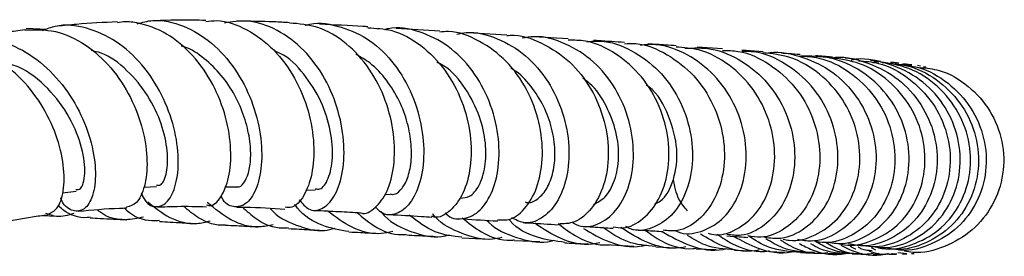
# Model space of a CAD drawing. Units: millimetres. Extents: x 5 to 995, y 5 to 995.
# Drawn here: x 515 to 529, y 810 to 813 of the extents above; entities that cross this region are included whole.
import ezdxf

# ---------------------------------------------------------------- set-up
doc = ezdxf.new("R2010")
doc.units = ezdxf.units.MM

msp = doc.modelspace()

# ---------------------------------------------------------------- linework, layer by layer
at = {"color": 7, "linetype": 'Continuous', "lineweight": 25}
for p, q in [((515.041, 812.968), (514.733, 812.983)), ((520.942, 812.943), (520.288, 812.982)), ((521.948, 812.883), (521.362, 812.918)), ((522.87, 812.825), (522.347, 812.858)), ((525.187, 812.673), (524.803, 812.699)), ((525.795, 812.629), (525.475, 812.653)), ((527.228, 812.517), (527.025, 812.534)), ((527.558, 812.486), (527.407, 812.501)), ((527.813, 812.44), (527.724, 812.449)), ((528.029, 812.435), (527.932, 812.447)), ((528.156, 812.414), (528.111, 812.423)), ((516.501, 810.596), (516.691, 810.603)), ((517.716, 810.602), (517.895, 810.599)), ((515.279, 810.511), (515.484, 810.534)), ((518.932, 810.557), (519.072, 810.55)), ((520.116, 810.49), (520.199, 810.485)), ((514.979, 810.169), (515.19, 810.158)), ((521.272, 809.834), (521.681, 809.813)), ((522.065, 809.794), (522.442, 809.776)), ((523.513, 809.726), (523.854, 809.71)), ((524.183, 809.696), (524.483, 809.683)), ((527.416, 809.686), (527.48, 809.655)), ((524.789, 809.67), (525.089, 809.658)), ((525.366, 809.647), (525.628, 809.637)), ((525.89, 809.628), (526.118, 809.62)), ((526.766, 809.601), (526.958, 809.596)), ((527.131, 809.593), (527.284, 809.59)), ((527.685, 809.587), (527.797, 809.587)), ((527.816, 809.611), (527.951, 809.596)), ((527.885, 809.589), (527.95, 809.592)), ((528.02, 809.595), (528.063, 809.597))]:
    msp.add_line(p, q, dxfattribs=at)
for points, knots in [([(516.103, 813.081), (515.899, 813.07), (515.602, 813.056), (515.3, 813.025), (515.205, 813.015)], [0, 0, 0, 0, 0.684692, 1, 1, 1, 1]), ([(517.441, 810.327), (517.464, 810.322), (517.548, 810.305), (517.683, 810.46), (517.797, 810.771), (517.819, 811.212), (517.729, 811.711), (517.52, 812.21), (517.202, 812.641), (516.797, 812.956), (516.454, 813.061), (516.221, 813.09), (516.144, 813.073), (516.105, 813.065)], [0, 0, 0, 0, 0.04122, 0.153542, 0.265839, 0.378187, 0.490658, 0.603314, 0.716189, 0.829323, 0.942728, 0.970768, 1, 1, 1, 1]), ([(516.401, 813.053), (516.478, 813.074), (516.707, 813.134), (517.101, 813.037), (517.529, 812.784), (517.884, 812.383), (518.134, 811.896), (518.266, 811.383), (518.28, 810.91), (518.193, 810.54), (518.032, 810.315), (517.847, 810.283), (517.707, 810.347), (517.665, 810.457), (517.661, 810.467)], [0, 0, 0, 0, 0.048149, 0.142296, 0.236642, 0.331134, 0.425709, 0.520295, 0.614811, 0.709184, 0.803378, 0.897374, 0.99119, 1, 1, 1, 1]), ([(517.43, 813.102), (517.364, 813.104), (517.086, 813.112), (516.799, 813.101), (516.581, 813.093)], [0, 0, 0, 0, 0.238453, 1, 1, 1, 1]), ([(517.431, 813.085), (517.486, 813.092), (517.696, 813.119), (518.057, 812.979), (518.464, 812.681), (518.781, 812.245), (518.985, 811.742), (519.068, 811.232), (519.036, 810.778), (518.91, 810.449), (518.754, 810.276), (518.654, 810.289), (518.62, 810.293)], [0, 0, 0, 0, 0.039764, 0.153206, 0.266556, 0.379774, 0.492815, 0.605625, 0.718173, 0.830463, 0.942522, 1, 1, 1, 1]), ([(518.834, 810.404), (518.879, 810.35), (518.981, 810.229), (519.178, 810.247), (519.364, 810.427), (519.49, 810.769), (519.521, 811.223), (519.438, 811.735), (519.232, 812.239), (518.915, 812.673), (518.509, 812.975), (518.091, 813.121), (517.824, 813.08), (517.713, 813.062)], [0, 0, 0, 0, 0.075224, 0.169932, 0.264818, 0.359847, 0.45499, 0.550235, 0.645557, 0.740922, 0.836275, 0.93155, 1, 1, 1, 1]), ([(518.687, 813.068), (518.609, 813.072), (518.352, 813.087), (518.083, 813.09), (517.896, 813.092)], [0, 0, 0, 0, 0.30556, 1, 1, 1, 1]), ([(518.92, 813.026), (518.925, 813.028), (519.081, 813.084), (519.409, 813.035), (519.853, 812.859), (520.234, 812.509), (520.516, 812.053), (520.679, 811.541), (520.719, 811.038), (520.645, 810.608), (520.48, 810.3), (520.266, 810.168), (520.08, 810.173), (520, 810.275), (519.98, 810.3)], [0, 0, 0, 0, 0.003377, 0.099586, 0.195869, 0.292243, 0.388704, 0.485251, 0.581875, 0.678561, 0.775281, 0.872002, 0.968598, 1, 1, 1, 1]), ([(514.712, 812.959), (514.622, 812.948), (514.356, 812.914), (514.042, 812.864), (513.819, 812.816), (513.771, 812.805)], [0, 0, 0, 0, 0.286021, 0.84866, 1, 1, 1, 1]), ([(514.712, 812.961), (514.867, 812.964), (515.177, 812.972), (515.629, 812.758), (516.02, 812.406), (516.317, 811.95), (516.501, 811.452), (516.566, 810.977), (516.522, 810.593), (516.402, 810.337), (516.293, 810.308), (516.242, 810.295)], [0, 0, 0, 0, 0.112892, 0.226487, 0.339761, 0.452673, 0.565213, 0.677438, 0.789458, 0.901394, 1, 1, 1, 1]), ([(516.459, 810.511), (516.478, 810.469), (516.54, 810.333), (516.694, 810.277), (516.865, 810.357), (516.992, 810.616), (517.035, 811.009), (516.97, 811.488), (516.785, 811.991), (516.487, 812.45), (516.094, 812.809), (515.643, 813.008), (515.251, 813.056), (515.041, 812.972), (514.976, 812.946)], [0, 0, 0, 0, 0.0406578, 0.1316475, 0.2227938, 0.3141495, 0.4057519, 0.4975933, 0.5896567, 0.6818972, 0.7742673, 0.866686, 0.9590342, 1, 1, 1, 1]), ([(519.757, 810.211), (519.758, 810.21), (519.829, 810.178), (519.982, 810.276), (520.163, 810.511), (520.268, 810.907), (520.267, 811.389), (520.145, 811.904), (519.901, 812.387), (519.549, 812.774), (519.131, 813.027), (518.83, 813.051), (518.687, 813.063)], [0, 0, 0, 0, 0.001463, 0.112375, 0.223548, 0.335067, 0.446926, 0.559078, 0.671498, 0.784151, 0.896982, 1, 1, 1, 1]), ([(519.863, 813.007), (519.838, 813.009), (519.608, 813.022), (519.359, 813.034), (519.137, 813.045)], [0, 0, 0, 0, 0.106553, 1, 1, 1, 1]), ([(519.861, 812.991), (519.982, 812.985), (520.263, 812.972), (520.669, 812.744), (521.034, 812.372), (521.289, 811.896), (521.418, 811.38), (521.418, 810.891), (521.303, 810.482), (521.105, 810.227), (520.926, 810.119), (520.835, 810.153), (520.824, 810.157)], [0, 0, 0, 0, 0.086125, 0.19886, 0.311641, 0.424336, 0.536888, 0.649175, 0.761149, 0.87274, 0.983978, 1, 1, 1, 1]), ([(521.021, 810.213), (521.027, 810.206), (521.099, 810.117), (521.285, 810.102), (521.528, 810.198), (521.727, 810.478), (521.839, 810.886), (521.835, 811.379), (521.703, 811.893), (521.445, 812.363), (521.08, 812.737), (520.642, 812.947), (520.3, 813.018), (520.129, 812.967), (520.111, 812.962)], [0, 0, 0, 0, 0.009011, 0.106581, 0.20443, 0.302455, 0.400635, 0.498845, 0.597036, 0.695107, 0.793036, 0.890769, 0.98836, 1, 1, 1, 1]), ([(521.809, 810.105), (521.872, 810.101), (522.026, 810.093), (522.25, 810.281), (522.429, 810.616), (522.503, 811.068), (522.45, 811.574), (522.265, 812.073), (521.955, 812.507), (521.546, 812.806), (521.19, 812.95), (520.986, 812.93), (520.943, 812.926)], [0, 0, 0, 0, 0.077585, 0.187957, 0.298638, 0.409663, 0.521062, 0.632812, 0.744857, 0.857104, 0.969475, 1, 1, 1, 1]), ([(521.198, 812.894), (521.244, 812.904), (521.447, 812.948), (521.814, 812.846), (522.241, 812.596), (522.582, 812.196), (522.807, 811.714), (522.9, 811.202), (522.862, 810.726), (522.709, 810.342), (522.474, 810.106), (522.224, 810.027), (522.079, 810.104), (522.022, 810.135)], [0, 0, 0, 0, 0.029542, 0.129385, 0.229274, 0.329325, 0.429543, 0.529974, 0.630559, 0.731269, 0.831994, 0.932685, 1, 1, 1, 1]), ([(513.491, 812.71), (513.633, 812.762), (513.921, 812.867), (514.396, 812.801), (514.851, 812.575), (515.246, 812.205), (515.547, 811.744), (515.73, 811.254), (515.792, 810.801), (515.745, 810.448), (515.613, 810.24), (515.442, 810.222), (515.305, 810.301), (515.258, 810.421), (515.253, 810.436)], [0, 0, 0, 0, 0.087724, 0.177706, 0.268011, 0.358519, 0.449085, 0.539549, 0.629795, 0.719732, 0.809344, 0.898648, 0.987689, 1, 1, 1, 1]), ([(521.948, 812.875), (521.965, 812.877), (522.142, 812.899), (522.48, 812.775), (522.904, 812.502), (523.231, 812.081), (523.432, 811.588), (523.494, 811.078), (523.421, 810.614), (523.234, 810.259), (522.982, 810.045), (522.8, 810.043), (522.717, 810.041)], [0, 0, 0, 0, 0.011262, 0.123465, 0.235733, 0.348038, 0.460235, 0.572261, 0.683993, 0.795397, 0.906405, 1, 1, 1, 1]), ([(522.924, 810.068), (522.968, 810.045), (523.105, 809.972), (523.359, 810.037), (523.621, 810.252), (523.804, 810.622), (523.871, 811.089), (523.802, 811.6), (523.594, 812.089), (523.263, 812.5), (522.838, 812.768), (522.457, 812.883), (522.238, 812.844), (522.178, 812.834)], [0, 0, 0, 0, 0.048302, 0.149699, 0.251292, 0.353052, 0.45485, 0.556635, 0.658295, 0.759792, 0.861065, 0.962152, 1, 1, 1, 1]), ([(523.547, 809.998), (523.596, 809.99), (523.749, 809.963), (524.002, 810.103), (524.244, 810.395), (524.383, 810.819), (524.392, 811.311), (524.258, 811.815), (523.987, 812.272), (523.599, 812.614), (523.208, 812.804), (522.956, 812.804), (522.869, 812.803)], [0, 0, 0, 0, 0.051677, 0.161714, 0.272034, 0.382663, 0.493677, 0.605038, 0.716723, 0.828627, 0.940683, 1, 1, 1, 1]), ([(523.148, 812.782), (523.218, 812.788), (523.449, 812.811), (523.833, 812.664), (524.242, 812.365), (524.548, 811.936), (524.721, 811.441), (524.752, 810.937), (524.647, 810.488), (524.425, 810.143), (524.13, 809.963), (523.879, 809.92), (523.758, 809.99), (523.736, 810.004)], [0, 0, 0, 0, 0.04403, 0.14696, 0.249983, 0.353212, 0.45665, 0.560318, 0.664163, 0.768133, 0.872118, 0.976062, 1, 1, 1, 1]), ([(523.715, 812.771), (523.586, 812.78), (523.438, 812.79), (523.271, 812.8), (523.251, 812.802)], [0, 0, 0, 0, 0.879482, 1, 1, 1, 1]), ([(515.055, 810.188), (515.106, 810.208), (515.211, 810.25), (515.306, 810.523), (515.31, 810.914), (515.199, 811.38), (514.971, 811.855), (514.635, 812.276), (514.215, 812.592), (513.756, 812.737), (513.425, 812.766), (513.279, 812.699), (513.274, 812.696)], [0, 0, 0, 0, 0.103216, 0.2146, 0.325727, 0.436766, 0.547875, 0.659222, 0.770915, 0.883032, 0.995619, 1, 1, 1, 1]), ([(516.689, 810.624), (516.713, 810.622), (516.777, 810.619), (516.853, 810.804), (516.868, 811.128), (516.778, 811.545), (516.574, 811.982), (516.26, 812.358), (515.957, 812.596), (515.763, 812.638), (515.715, 812.649)], [0, 0, 0, 0, 0.085582, 0.229032, 0.372921, 0.517249, 0.661941, 0.806955, 0.952136, 1, 1, 1, 1]), ([(517.895, 810.604), (517.899, 810.602), (517.934, 810.586), (518.003, 810.649), (518.077, 810.793), (518.112, 811.028), (518.096, 811.32), (518.018, 811.647), (517.877, 811.977), (517.672, 812.285), (517.412, 812.534), (517.201, 812.681), (517.078, 812.713), (517.063, 812.717)], [0, 0, 0, 0, 0.012967, 0.120339, 0.227909, 0.33565, 0.443585, 0.551675, 0.65991, 0.768239, 0.876624, 0.985002, 1, 1, 1, 1]), ([(519.073, 810.571), (519.097, 810.566), (519.168, 810.55), (519.278, 810.711), (519.346, 811.019), (519.318, 811.437), (519.176, 811.892), (518.914, 812.302), (518.659, 812.568), (518.489, 812.632), (518.46, 812.643)], [0, 0, 0, 0, 0.073626, 0.222298, 0.371273, 0.520475, 0.669785, 0.81917, 0.968539, 1, 1, 1, 1]), ([(523.715, 812.752), (523.771, 812.755), (523.993, 812.765), (524.366, 812.604), (524.772, 812.288), (525.065, 811.844), (525.218, 811.344), (525.222, 810.844), (525.086, 810.404), (524.838, 810.087), (524.553, 809.921), (524.367, 809.94), (524.294, 809.948)], [0, 0, 0, 0, 0.037696, 0.14947, 0.261311, 0.373157, 0.484888, 0.596411, 0.707632, 0.818514, 0.92901, 1, 1, 1, 1]), ([(524.473, 809.944), (524.488, 809.936), (524.608, 809.871), (524.866, 809.912), (525.183, 810.082), (525.427, 810.42), (525.554, 810.865), (525.539, 811.368), (525.376, 811.865), (525.076, 812.298), (524.666, 812.604), (524.27, 812.756), (524.029, 812.735), (523.951, 812.729)], [0, 0, 0, 0, 0.015078, 0.11892, 0.223005, 0.327243, 0.431542, 0.535819, 0.639971, 0.743929, 0.847658, 0.951147, 1, 1, 1, 1]), ([(524.49, 812.72), (524.438, 812.724), (524.308, 812.733), (524.156, 812.743), (524.065, 812.749)], [0, 0, 0, 0, 0.3993626, 1, 1, 1, 1]), ([(524.969, 809.901), (525.008, 809.892), (525.163, 809.855), (525.441, 809.966), (525.737, 810.226), (525.932, 810.627), (525.993, 811.106), (525.903, 811.61), (525.665, 812.079), (525.298, 812.448), (524.887, 812.675), (524.604, 812.694), (524.488, 812.702)], [0, 0, 0, 0, 0.03616, 0.145932, 0.255945, 0.366253, 0.476942, 0.587979, 0.699348, 0.810954, 0.922722, 1, 1, 1, 1]), ([(524.622, 812.685), (524.754, 812.689), (525.052, 812.698), (525.491, 812.507), (525.882, 812.174), (526.155, 811.728), (526.285, 811.228), (526.263, 810.735), (526.099, 810.305), (525.821, 810.001), (525.517, 809.848), (525.325, 809.874), (525.253, 809.883)], [0, 0, 0, 0, 0.084126, 0.19001, 0.296043, 0.402291, 0.508809, 0.615565, 0.722525, 0.829607, 0.936716, 1, 1, 1, 1]), ([(525.186, 812.652), (525.265, 812.65), (525.513, 812.647), (525.903, 812.456), (526.293, 812.114), (526.556, 811.657), (526.668, 811.154), (526.624, 810.664), (526.435, 810.244), (526.134, 809.956), (525.823, 809.819), (525.632, 809.851), (525.568, 809.861)], [0, 0, 0, 0, 0.052507, 0.164214, 0.276018, 0.387786, 0.499448, 0.61088, 0.72201, 0.832777, 0.943186, 1, 1, 1, 1]), ([(525.818, 809.841), (525.9, 809.831), (526.109, 809.805), (526.434, 809.96), (526.729, 810.264), (526.906, 810.694), (526.937, 811.189), (526.812, 811.688), (526.538, 812.136), (526.142, 812.463), (525.766, 812.636), (525.536, 812.634), (525.474, 812.633)], [0, 0, 0, 0, 0.070969, 0.182039, 0.293246, 0.404545, 0.515796, 0.626928, 0.737834, 0.848488, 0.958843, 1, 1, 1, 1]), ([(525.831, 812.61), (525.831, 812.61), (525.994, 812.651), (526.34, 812.579), (526.802, 812.381), (527.178, 812.021), (527.424, 811.567), (527.516, 811.066), (527.451, 810.582), (527.239, 810.168), (526.914, 809.887), (526.582, 809.758), (526.381, 809.794), (526.313, 809.806)], [0, 0, 0, 0, 0.000373, 0.104725, 0.209142, 0.313761, 0.418599, 0.523724, 0.629092, 0.734676, 0.840372, 0.946117, 1, 1, 1, 1]), ([(515.48, 810.561), (515.504, 810.56), (515.572, 810.556), (515.631, 810.785), (515.59, 811.173), (515.405, 811.649), (515.075, 812.091), (514.69, 812.405), (514.419, 812.463), (514.315, 812.485)], [0, 0, 0, 0, 0.088252, 0.248853, 0.410116, 0.572068, 0.734664, 0.89772, 1, 1, 1, 1]), ([(520.2, 810.494), (520.21, 810.49), (520.26, 810.473), (520.353, 810.539), (520.454, 810.69), (520.516, 810.931), (520.523, 811.229), (520.466, 811.561), (520.343, 811.898), (520.151, 812.208), (519.928, 812.454), (519.755, 812.552), (519.681, 812.593)], [0, 0, 0, 0, 0.026857, 0.138029, 0.24932, 0.360796, 0.472319, 0.583872, 0.695385, 0.806857, 0.918228, 1, 1, 1, 1]), ([(526.098, 809.815), (526.128, 809.808), (526.287, 809.766), (526.586, 809.86), (526.926, 810.097), (527.167, 810.481), (527.271, 810.95), (527.218, 811.452), (527.008, 811.927), (526.659, 812.312), (526.236, 812.566), (525.93, 812.601), (525.792, 812.617)], [0, 0, 0, 0, 0.025388, 0.134936, 0.244667, 0.354708, 0.46509, 0.575832, 0.686899, 0.798227, 0.909704, 1, 1, 1, 1]), ([(526.349, 812.588), (526.294, 812.593), (526.211, 812.599), (526.105, 812.607), (526.071, 812.609)], [0, 0, 0, 0, 0.6718, 1, 1, 1, 1]), ([(526.347, 812.568), (526.443, 812.562), (526.709, 812.548), (527.109, 812.336), (527.484, 811.978), (527.721, 811.514), (527.8, 811.011), (527.716, 810.529), (527.484, 810.124), (527.141, 809.855), (526.803, 809.736), (526.603, 809.775), (526.539, 809.788)], [0, 0, 0, 0, 0.062642, 0.173835, 0.285127, 0.396377, 0.507504, 0.618391, 0.728983, 0.839211, 0.94911, 1, 1, 1, 1]), ([(526.745, 809.77), (526.823, 809.759), (527.039, 809.725), (527.389, 809.862), (527.726, 810.149), (527.944, 810.567), (528.013, 811.054), (527.919, 811.555), (527.667, 812.008), (527.284, 812.354), (526.829, 812.564), (526.51, 812.565), (526.36, 812.565)], [0, 0, 0, 0, 0.059245, 0.165278, 0.271469, 0.377751, 0.483986, 0.590095, 0.69598, 0.801596, 0.90693, 1, 1, 1, 1]), ([(526.835, 812.55), (526.829, 812.551), (526.759, 812.557), (526.667, 812.564), (526.582, 812.57)], [0, 0, 0, 0, 0.0816249, 1, 1, 1, 1]), ([(526.794, 812.535), (526.803, 812.537), (526.976, 812.575), (527.33, 812.492), (527.787, 812.277), (528.148, 811.906), (528.371, 811.446), (528.433, 810.947), (528.332, 810.469), (528.082, 810.067), (527.718, 809.801), (527.36, 809.686), (527.148, 809.729), (527.079, 809.743)], [0, 0, 0, 0, 0.005839, 0.10991, 0.214053, 0.318392, 0.422999, 0.527898, 0.633087, 0.738494, 0.844016, 0.949552, 1, 1, 1, 1]), ([(526.918, 809.75), (526.95, 809.742), (527.122, 809.695), (527.447, 809.777), (527.825, 810), (528.103, 810.372), (528.241, 810.833), (528.218, 811.333), (528.031, 811.812), (527.697, 812.206), (527.28, 812.473), (526.971, 812.518), (526.832, 812.538)], [0, 0, 0, 0, 0.025811, 0.13517, 0.244714, 0.354582, 0.464783, 0.57536, 0.686244, 0.797382, 0.908661, 1, 1, 1, 1]), ([(527.457, 809.705), (527.511, 809.697), (527.713, 809.666), (528.061, 809.79), (528.431, 810.064), (528.683, 810.474), (528.781, 810.956), (528.712, 811.457), (528.479, 811.912), (528.107, 812.274), (527.643, 812.474), (527.289, 812.546), (527.121, 812.504), (527.116, 812.503)], [0, 0, 0, 0, 0.038557, 0.145139, 0.251913, 0.35877, 0.465646, 0.5724, 0.678937, 0.785156, 0.891064, 0.99666, 1, 1, 1, 1]), ([(527.226, 812.497), (527.328, 812.489), (527.6, 812.466), (527.999, 812.243), (528.359, 811.876), (528.576, 811.408), (528.628, 810.907), (528.512, 810.431), (528.246, 810.034), (527.869, 809.778), (527.51, 809.671), (527.304, 809.714), (527.243, 809.726)], [0, 0, 0, 0, 0.066527, 0.177842, 0.289219, 0.400603, 0.511871, 0.622942, 0.73371, 0.84411, 0.954123, 1, 1, 1, 1]), ([(527.433, 812.469), (527.457, 812.476), (527.49, 812.487), (527.522, 812.48), (527.531, 812.479)], [0, 0, 0, 0, 0.739659, 1, 1, 1, 1]), ([(521.252, 810.432), (521.298, 810.434), (521.402, 810.438), (521.542, 810.608), (521.632, 810.89), (521.643, 811.254), (521.551, 811.674), (521.34, 812.085), (521.103, 812.374), (520.934, 812.457), (520.9, 812.473)], [0, 0, 0, 0, 0.111627, 0.24772, 0.384092, 0.520493, 0.656886, 0.810025, 0.962881, 1, 1, 1, 1]), ([(522.224, 810.372), (522.237, 810.368), (522.304, 810.351), (522.425, 810.415), (522.559, 810.57), (522.651, 810.81), (522.683, 811.108), (522.642, 811.439), (522.531, 811.776), (522.344, 812.083), (522.164, 812.29), (522.04, 812.364), (522.015, 812.379)], [0, 0, 0, 0, 0.030129, 0.147451, 0.264966, 0.382662, 0.500348, 0.618049, 0.735712, 0.853189, 0.97056, 1, 1, 1, 1]), ([(527.479, 809.697), (527.512, 809.688), (527.692, 809.638), (528.037, 809.714), (528.443, 809.928), (528.75, 810.294), (528.915, 810.75), (528.916, 811.247), (528.749, 811.727), (528.429, 812.126), (528.014, 812.402), (527.701, 812.454), (527.556, 812.477)], [0, 0, 0, 0, 0.024588, 0.133616, 0.242839, 0.352347, 0.46224, 0.572519, 0.683128, 0.793962, 0.904924, 1, 1, 1, 1]), ([(527.584, 812.471), (527.725, 812.459), (528.034, 812.432), (528.461, 812.193), (528.807, 811.824), (529.011, 811.36), (529.05, 810.862), (528.921, 810.389), (528.64, 809.993), (528.247, 809.74), (527.891, 809.634), (527.692, 809.672), (527.646, 809.681)], [0, 0, 0, 0, 0.091207, 0.199679, 0.308356, 0.417377, 0.526737, 0.636423, 0.746317, 0.856322, 0.96629, 1, 1, 1, 1]), ([(527.834, 812.458), (527.823, 812.46), (527.793, 812.464), (527.738, 812.469), (527.705, 812.472)], [0, 0, 0, 0, 0.381046, 1, 1, 1, 1]), ([(527.831, 812.439), (527.931, 812.429), (528.199, 812.402), (528.588, 812.174), (528.934, 811.803), (529.133, 811.334), (529.163, 810.834), (529.023, 810.362), (528.732, 809.97), (528.329, 809.726), (527.998, 809.623), (527.829, 809.653), (527.813, 809.656)], [0, 0, 0, 0, 0.06775, 0.183111, 0.298555, 0.414042, 0.529441, 0.644644, 0.759513, 0.874, 0.988067, 1, 1, 1, 1]), ([(528.027, 812.424), (527.998, 812.433), (527.942, 812.452), (527.883, 812.441), (527.853, 812.435)], [0, 0, 0, 0, 0.496655, 1, 1, 1, 1]), ([(527.856, 812.429), (527.871, 812.433), (527.912, 812.443), (527.953, 812.432), (527.978, 812.425)], [0, 0, 0, 0, 0.370643, 1, 1, 1, 1]), ([(528.153, 812.396), (528.25, 812.385), (528.513, 812.357), (528.89, 812.127), (529.224, 811.754), (529.407, 811.286), (529.419, 810.787), (529.26, 810.317), (528.95, 809.929), (528.528, 809.685), (528.158, 809.586), (527.956, 809.626), (527.912, 809.635)], [0, 0, 0, 0, 0.065962, 0.1792, 0.292563, 0.405924, 0.519202, 0.632257, 0.745006, 0.857392, 0.96944, 1, 1, 1, 1]), ([(528.243, 812.396), (528.243, 812.396), (528.246, 812.398), (528.224, 812.402), (528.203, 812.405)], [0, 0, 0, 0, 0.119802, 1, 1, 1, 1]), ([(523.248, 810.333), (523.309, 810.365), (523.438, 810.432), (523.579, 810.688), (523.642, 811.031), (523.603, 811.429), (523.453, 811.819), (523.271, 812.103), (523.124, 812.209), (523.09, 812.234)], [0, 0, 0, 0, 0.145094, 0.306296, 0.467488, 0.628776, 0.789839, 0.950697, 1, 1, 1, 1]), ([(524.172, 810.348), (524.2, 810.359), (524.322, 810.409), (524.47, 810.698), (524.53, 811.16), (524.398, 811.662), (524.212, 812.015), (524.054, 812.123), (524.04, 812.132)], [0, 0, 0, 0, 0.066867, 0.294703, 0.522677, 0.750416, 0.977844, 1, 1, 1, 1]), ([(524.662, 810.238), (524.614, 810.294), (524.504, 810.42), (524.468, 810.61), (524.448, 810.716)], [0, 0, 0, 0, 0.438707, 1, 1, 1, 1]), ([(515.695, 810.142), (515.68, 810.14), (515.537, 810.121), (515.363, 810.183), (515.234, 810.3), (515.211, 810.32)], [0, 0, 0, 0, 0.0859292, 0.8410498, 1, 1, 1, 1]), ([(515.517, 810.232), (515.723, 810.252), (515.965, 810.276), (516.208, 810.282), (516.244, 810.283)], [0, 0, 0, 0, 0.853366, 1, 1, 1, 1]), ([(516.214, 810.274), (516.223, 810.265), (516.34, 810.153), (516.525, 810.082), (516.696, 810.094), (516.735, 810.097)], [0, 0, 0, 0, 0.065017, 0.7888207, 1, 1, 1, 1]), ([(516.56, 810.372), (516.667, 810.287), (516.891, 810.108), (517.224, 810.021), (517.428, 810.071), (517.494, 810.088)], [0, 0, 0, 0, 0.3833385, 0.7993573, 1, 1, 1, 1]), ([(516.706, 810.297), (516.805, 810.301), (517.051, 810.311), (517.295, 810.305), (517.441, 810.301)], [0, 0, 0, 0, 0.40263, 1, 1, 1, 1]), ([(517.725, 810.026), (517.723, 810.026), (517.585, 810.006), (517.357, 810.09), (517.171, 810.245), (517.099, 810.305)], [0, 0, 0, 0, 0.008437, 0.613877, 1, 1, 1, 1]), ([(518.444, 810.031), (518.373, 810.016), (518.16, 809.97), (517.804, 810.073), (517.569, 810.267), (517.451, 810.364)], [0, 0, 0, 0, 0.20153, 0.600951, 1, 1, 1, 1]), ([(517.897, 810.296), (517.941, 810.295), (518.186, 810.293), (518.423, 810.278), (518.619, 810.266)], [0, 0, 0, 0, 0.17581, 1, 1, 1, 1]), ([(517.978, 810.298), (518.045, 810.236), (518.223, 810.071), (518.474, 809.969), (518.643, 809.984), (518.671, 809.987)], [0, 0, 0, 0, 0.331327, 0.8869, 1, 1, 1, 1]), ([(518.396, 810.277), (518.399, 810.273), (518.503, 810.145), (518.785, 810.015), (519.121, 809.914), (519.316, 809.964), (519.367, 809.977)], [0, 0, 0, 0, 0.011127, 0.430573, 0.850787, 1, 1, 1, 1]), ([(519.578, 809.927), (519.444, 809.95), (519.168, 809.997), (518.887, 810.167), (518.778, 810.317), (518.764, 810.336)], [0, 0, 0, 0, 0.453183, 0.930091, 1, 1, 1, 1]), ([(514.361, 810.065), (514.515, 810.096), (514.746, 810.142), (514.98, 810.17), (515.058, 810.178)], [0, 0, 0, 0, 0.669654, 1, 1, 1, 1]), ([(515.027, 810.205), (515.081, 810.185), (515.22, 810.133), (515.365, 810.176), (515.455, 810.202)], [0, 0, 0, 0, 0.384084, 1, 1, 1, 1]), ([(515.695, 810.133), (515.745, 810.131), (515.933, 810.121), (516.113, 810.112), (516.245, 810.105)], [0, 0, 0, 0, 0.264794, 1, 1, 1, 1]), ([(516.496, 810.143), (516.406, 810.126), (516.184, 810.082), (515.938, 810.138), (515.812, 810.243), (515.799, 810.254)], [0, 0, 0, 0, 0.373651, 0.934301, 1, 1, 1, 1]), ([(519.064, 810.246), (519.185, 810.241), (519.423, 810.23), (519.647, 810.216), (519.756, 810.209)], [0, 0, 0, 0, 0.5097116, 1, 1, 1, 1]), ([(520.236, 809.927), (520.178, 809.915), (519.973, 809.87), (519.62, 809.963), (519.376, 810.147), (519.256, 810.237)], [0, 0, 0, 0, 0.166795, 0.592688, 1, 1, 1, 1]), ([(519.702, 810.213), (519.784, 810.142), (519.985, 809.971), (520.254, 809.868), (520.422, 809.885), (520.444, 809.887)], [0, 0, 0, 0, 0.377506, 0.921264, 1, 1, 1, 1]), ([(520.06, 810.227), (520.079, 810.204), (520.204, 810.055), (520.52, 809.913), (520.86, 809.821), (521.05, 809.869), (521.09, 809.88)], [0, 0, 0, 0, 0.075856, 0.482873, 0.890725, 1, 1, 1, 1]), ([(520.182, 810.184), (520.347, 810.175), (520.567, 810.162), (520.771, 810.149), (520.822, 810.146)], [0, 0, 0, 0, 0.7494844, 1, 1, 1, 1]), ([(521.273, 809.841), (521.137, 809.858), (520.85, 809.892), (520.61, 810.077), (520.484, 810.174)], [0, 0, 0, 0, 0.474167, 1, 1, 1, 1]), ([(521.873, 809.837), (521.827, 809.827), (521.627, 809.783), (521.276, 809.888), (520.965, 810.034), (520.848, 810.178), (520.836, 810.194)], [0, 0, 0, 0, 0.1254326, 0.538235, 0.9507317, 1, 1, 1, 1]), ([(521.227, 810.122), (521.403, 810.111), (521.601, 810.099), (521.788, 810.088), (521.809, 810.086)], [0, 0, 0, 0, 0.886477, 1, 1, 1, 1]), ([(521.277, 810.135), (521.371, 810.059), (521.589, 809.884), (521.876, 809.782), (522.047, 809.801), (522.064, 809.803)], [0, 0, 0, 0, 0.405721, 0.938467, 1, 1, 1, 1]), ([(516.735, 810.079), (516.789, 810.076), (516.966, 810.067), (517.135, 810.057), (517.252, 810.051)], [0, 0, 0, 0, 0.3049268, 1, 1, 1, 1]), ([(517.725, 810.025), (517.78, 810.022), (517.948, 810.013), (518.108, 810.004), (518.215, 809.998)], [0, 0, 0, 0, 0.328641, 1, 1, 1, 1]), ([(518.671, 809.973), (518.725, 809.97), (518.885, 809.961), (519.036, 809.953), (519.137, 809.947)], [0, 0, 0, 0, 0.333233, 1, 1, 1, 1]), ([(521.649, 810.096), (521.657, 810.087), (521.777, 809.955), (522.093, 809.831), (522.437, 809.741), (522.622, 809.788), (522.653, 809.796)], [0, 0, 0, 0, 0.034158, 0.472278, 0.91121, 1, 1, 1, 1]), ([(522.819, 809.765), (522.681, 809.783), (522.39, 809.821), (522.101, 809.966), (521.991, 810.095), (521.988, 810.099)], [0, 0, 0, 0, 0.465589, 0.983079, 1, 1, 1, 1]), ([(522.196, 810.062), (522.228, 810.061), (522.406, 810.05), (522.577, 810.039), (522.717, 810.03)], [0, 0, 0, 0, 0.176546, 1, 1, 1, 1]), ([(523.344, 809.76), (523.307, 809.752), (523.113, 809.711), (522.758, 809.794), (522.495, 809.968), (522.367, 810.052)], [0, 0, 0, 0, 0.107589, 0.567635, 1, 1, 1, 1]), ([(522.726, 810.043), (522.818, 809.973), (523.038, 809.806), (523.326, 809.711), (523.498, 809.73), (523.512, 809.732)], [0, 0, 0, 0, 0.395153, 0.948571, 1, 1, 1, 1]), ([(523.08, 810.007), (523.185, 810), (523.345, 809.99), (523.493, 809.98), (523.545, 809.977)], [0, 0, 0, 0, 0.64753, 1, 1, 1, 1]), ([(523.097, 809.974), (523.225, 809.899), (523.494, 809.742), (523.838, 809.676), (524.02, 809.721), (524.044, 809.727)], [0, 0, 0, 0, 0.440922, 0.925977, 1, 1, 1, 1]), ([(524.185, 809.703), (524.039, 809.715), (523.752, 809.74), (523.51, 809.905), (523.391, 809.987)], [0, 0, 0, 0, 0.506935, 1, 1, 1, 1]), ([(524.636, 809.697), (524.607, 809.691), (524.418, 809.652), (524.062, 809.733), (523.79, 809.904), (523.659, 809.987)], [0, 0, 0, 0, 0.083582, 0.555906, 1, 1, 1, 1]), ([(519.577, 809.923), (519.636, 809.92), (519.79, 809.912), (519.933, 809.904), (520.022, 809.899)], [0, 0, 0, 0, 0.384527, 1, 1, 1, 1]), ([(520.444, 809.877), (520.55, 809.871), (520.698, 809.863), (520.835, 809.856), (520.873, 809.855)], [0, 0, 0, 0, 0.720007, 1, 1, 1, 1]), ([(523.885, 809.955), (523.937, 809.951), (524.082, 809.942), (524.211, 809.933), (524.294, 809.928)], [0, 0, 0, 0, 0.3616552, 1, 1, 1, 1]), ([(524.03, 809.945), (524.107, 809.889), (524.317, 809.738), (524.595, 809.654), (524.772, 809.675), (524.788, 809.677)], [0, 0, 0, 0, 0.346985, 0.94095, 1, 1, 1, 1]), ([(524.278, 809.929), (524.416, 809.85), (524.698, 809.691), (525.053, 809.624), (525.232, 809.668), (525.251, 809.672)], [0, 0, 0, 0, 0.462471, 0.944947, 1, 1, 1, 1]), ([(525.367, 809.653), (525.215, 809.663), (524.961, 809.678), (524.747, 809.816), (524.662, 809.87)], [0, 0, 0, 0, 0.6018836, 1, 1, 1, 1]), ([(525.736, 809.649), (525.715, 809.644), (525.53, 809.607), (525.208, 809.676), (524.961, 809.826), (524.856, 809.889)], [0, 0, 0, 0, 0.068998, 0.606487, 1, 1, 1, 1]), ([(525.11, 809.887), (525.183, 809.836), (525.391, 809.691), (525.676, 809.611), (525.864, 809.635), (525.889, 809.639)], [0, 0, 0, 0, 0.317725, 0.909475, 1, 1, 1, 1]), ([(525.252, 809.862), (525.317, 809.857), (525.431, 809.849), (525.525, 809.842), (525.566, 809.839)], [0, 0, 0, 0, 0.566945, 1, 1, 1, 1]), ([(525.357, 809.854), (525.475, 809.79), (525.739, 809.645), (526.069, 809.585), (526.246, 809.628), (526.259, 809.631)], [0, 0, 0, 0, 0.426266, 0.956131, 1, 1, 1, 1]), ([(526.357, 809.616), (526.196, 809.626), (525.914, 809.644), (525.676, 809.796), (525.574, 809.861)], [0, 0, 0, 0, 0.570638, 1, 1, 1, 1]), ([(522.818, 809.758), (522.861, 809.756), (522.987, 809.749), (523.098, 809.744), (523.171, 809.741)], [0, 0, 0, 0, 0.339569, 1, 1, 1, 1]), ([(526.565, 809.61), (526.402, 809.618), (526.141, 809.632), (525.92, 809.768), (525.837, 809.819)], [0, 0, 0, 0, 0.6237, 1, 1, 1, 1]), ([(526.056, 809.803), (526.101, 809.773), (526.285, 809.649), (526.544, 809.583), (526.737, 809.608), (526.765, 809.612)], [0, 0, 0, 0, 0.2207619, 0.8873733, 1, 1, 1, 1]), ([(526.334, 809.748), (526.398, 809.715), (526.611, 809.603), (526.877, 809.561), (527.05, 809.602), (527.059, 809.604)], [0, 0, 0, 0, 0.290557, 0.963207, 1, 1, 1, 1]), ([(527.131, 809.593), (526.962, 809.598), (526.741, 809.606), (526.555, 809.715), (526.511, 809.741)], [0, 0, 0, 0, 0.766008, 1, 1, 1, 1]), ([(527.284, 809.591), (527.115, 809.598), (526.859, 809.61), (526.643, 809.742), (526.57, 809.786)], [0, 0, 0, 0, 0.660779, 1, 1, 1, 1]), ([(526.742, 809.765), (526.775, 809.743), (526.947, 809.629), (527.204, 809.569), (527.406, 809.597), (527.445, 809.602)], [0, 0, 0, 0, 0.162836, 0.842587, 1, 1, 1, 1]), ([(526.961, 809.723), (527.015, 809.695), (527.217, 809.59), (527.48, 809.552), (527.661, 809.596), (527.679, 809.6)], [0, 0, 0, 0, 0.2445664, 0.9256314, 1, 1, 1, 1]), ([(527.187, 809.663), (527.185, 809.663), (527.153, 809.668), (527.126, 809.688), (527.101, 809.707)], [0, 0, 0, 0, 0.06416, 1, 1, 1, 1]), ([(527.431, 809.639), (527.378, 809.641), (527.303, 809.644), (527.241, 809.682), (527.223, 809.693)], [0, 0, 0, 0, 0.716436, 1, 1, 1, 1]), ([(526.356, 809.613), (526.392, 809.611), (526.471, 809.609), (526.532, 809.607), (526.565, 809.606)], [0, 0, 0, 0, 0.461602, 1, 1, 1, 1]), ([(527.685, 809.587), (527.681, 809.587), (527.583, 809.568), (527.483, 809.6), (527.388, 809.631)], [0, 0, 0, 0, 0.038881, 1, 1, 1, 1]), ([(527.446, 809.587), (527.461, 809.587), (527.513, 809.586), (527.545, 809.587), (527.568, 809.587)], [0, 0, 0, 0, 0.272264, 1, 1, 1, 1]), ([(527.796, 809.59), (527.789, 809.588), (527.765, 809.582), (527.74, 809.589), (527.723, 809.594)], [0, 0, 0, 0, 0.294322, 1, 1, 1, 1])]:
    msp.add_open_spline(points, degree=3, knots=knots, dxfattribs=at)

doc.saveas('drawing.dxf')
